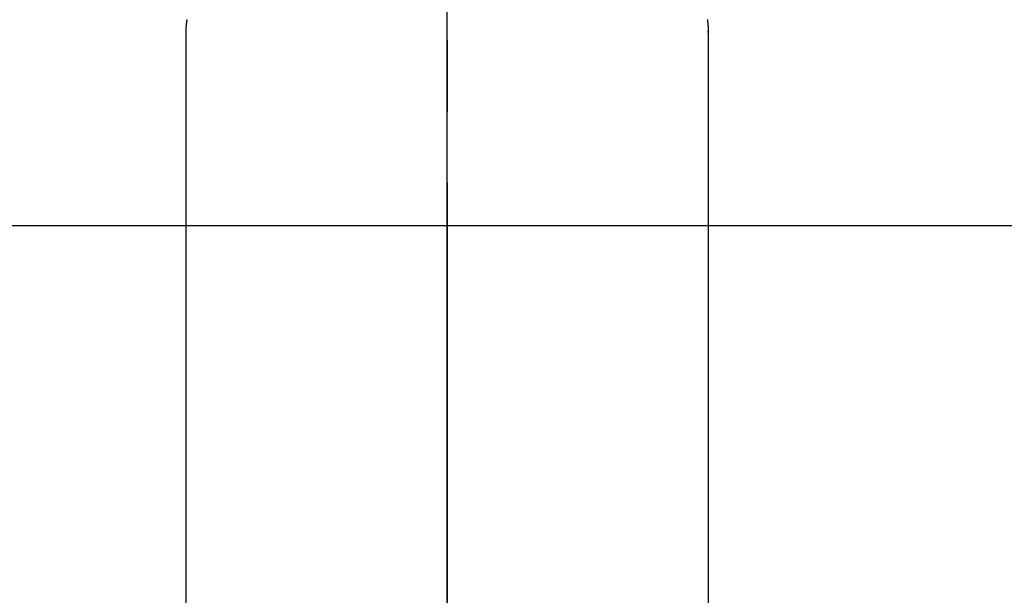
# Model space of a CAD drawing. Extents: x 0 to 26473, y -25 to 8845.
# Drawn here: x 15316 to 15402, y 7016 to 7067 of the extents above; entities that cross this region are included whole.
import ezdxf

# ---------------------------------------------------------------- set-up
doc = ezdxf.new("R2010")
doc.units = 0
doc.header["$LTSCALE"] = 50
doc.header["$MEASUREMENT"] = 0
doc.linetypes.add('CENTER2', pattern=[1.125, 0.75, -0.125, 0.125, -0.125])
doc.layers.get('0').update_dxf_attribs({"linetype": 'CONTINUOUS'})
for name, color, linetype in [('150-機器', 8, 'CONTINUOUS'), ('160-文字', 254, 'CONTINUOUS'), ('166-寸法B', 11, 'CONTINUOUS')]:
    doc.layers.add(name, color=color, linetype=linetype)
doc.styles.add('KH001', font='txt')
doc.dimstyles.new('KH1xx030', dxfattribs={"dimscale": 30, "dimtxt": 2, "dimasz": 0.6, "dimexe": 0.3, "dimexo": 1.2, "dimgap": 0.5, "dimtad": 3, "dimdec": 1, "dimdsep": 46, "dimlunit": 6, "dimtxsty": 'KH001', "dimblk": 'DOT', "dimcen": 1, "dimdle": 1, "dimclrd": 256, "dimclre": 256, "dimclrt": 256, "dimadec": 0, "dimazin": 0, "dimtfac": 1, "dimtdec": 1, "dimtix": 1, "dimtmove": 2, "dimatfit": 3, "dimldrblk": 'CLOSEDBLANK', "dimfxl": 1, "dimtolj": 1, "dimtzin": 0, "dimlwd": -1, "dimlwe": -1, "dimarcsym": 0})

# ---------------------------------------------------------------- blocks, each defined once
blk = doc.blocks.new('F402_H')
at = {"layer": '150-機器', "color": 161, "linetype": 'CENTER2'}
blk.add_line((0, 136.026), (0, -355.416), dxfattribs=at)
at = {"layer": '150-機器', "color": 13, "linetype": 'Continuous'}
for p, q in [((-22.94, -188.264), (-22.939, -188.142)), ((-22.939, -188.142), (-22.939, -261.807)), ((22.939, -188.142), (22.939, -261.807))]:
    blk.add_line(p, q, dxfattribs=at)
for points in [[(-22.853, -187.127), (-22.857, -187.158), (-22.862, -187.189), (-22.866, -187.22), (-22.87, -187.251), (-22.875, -187.282), (-22.879, -187.313), (-22.881, -187.334), (-22.884, -187.354), (-22.886, -187.375), (-22.889, -187.396), (-22.893, -187.437), (-22.898, -187.478), (-22.902, -187.519), (-22.906, -187.56), (-22.908, -187.592), (-22.911, -187.623), (-22.914, -187.654), (-22.917, -187.685), (-22.919, -187.716), (-22.921, -187.747), (-22.924, -187.778), (-22.926, -187.809), (-22.927, -187.84), (-22.929, -187.871), (-22.93, -187.902), (-22.932, -187.933), (-22.933, -187.965), (-22.934, -187.996), (-22.935, -188.027), (-22.937, -188.058), (-22.937, -188.079), (-22.938, -188.1), (-22.938, -188.121), (-22.939, -188.142)], [(22.853, -187.127), (22.857, -187.158), (22.862, -187.189), (22.866, -187.22), (22.87, -187.251), (22.875, -187.282), (22.879, -187.313), (22.881, -187.334), (22.884, -187.354), (22.886, -187.375), (22.889, -187.396), (22.893, -187.437), (22.898, -187.478), (22.902, -187.519), (22.906, -187.56), (22.908, -187.592), (22.911, -187.623), (22.914, -187.654), (22.917, -187.685), (22.919, -187.716), (22.921, -187.747), (22.924, -187.778), (22.926, -187.809), (22.927, -187.84), (22.929, -187.871), (22.93, -187.902), (22.932, -187.933), (22.933, -187.965), (22.934, -187.996), (22.935, -188.027), (22.937, -188.058), (22.937, -188.079), (22.938, -188.1), (22.938, -188.121), (22.939, -188.142)]]:
    blk.add_lwpolyline(points, dxfattribs=at)
blk = doc.blocks.new('_ClosedBlank')
at = {"color": 0, "linetype": 'ByBlock', "lineweight": -2}
for p, q in [((-1, 0.1667), (0, 0)), ((-1, 0.1667), (-1, -0.1667)), ((0, 0), (-1, -0.1667))]:
    blk.add_line(p, q, dxfattribs=at)
blk = doc.blocks.new('_Dot')
at = {"color": 0, "linetype": 'ByBlock', "lineweight": -2}
blk.add_line((-0.5, 0), (-1, 0), dxfattribs=at)
at = {"color": 0, "linetype": 'ByBlock', "const_width": 0.5}
blk.add_lwpolyline([(-0.25, 0, 1), (0.25, 0, 1)], format="xyb", close=True, dxfattribs=at)

msp = doc.modelspace()

# ---------------------------------------------------------------- linework, layer by layer
at = {"layer": '150-機器', "color": 13}
for radius in [90.5, 80.5]:
    msp.add_circle((15353.028, 7048.718), radius, dxfattribs=at)
at = {"layer": '166-寸法B'}
for p, q in [((15353.028, 7179.954), (15353.028, 6921.642)), ((15220.627, 7048.718), (15485.428, 7048.718))]:
    msp.add_line(p, q, dxfattribs=at)

# ---------------------------------------------------------------- block references
at = {"layer": '150-機器', "xscale": -1}
msp.add_blockref('F402_H', (15353.042, 7253.928), dxfattribs=at)

# ---------------------------------------------------------------- leaders
at = {"layer": '160-文字', "annotation_type": 0, "has_hookline": 1, "hookline_direction": 1}
for points, text_width in [([(15663.028, 7253.718), (16065.385, 5056.381), (16047.385, 5056.381)], 1009.949), ([(15576.945, 7247.075), (15889.574, 5380.234), (15871.574, 5380.234)], 1357.462)]:
    msp.add_leader(points, dimstyle='KH1xx030', override={"dimgap": 0.5, "dimtad": 1}, dxfattribs=dict(at, text_width=text_width))
at = {"layer": '160-文字'}
msp.add_leader([(15472.713, 7253.718), (15177.066, 5836.641)], dimstyle='KH1xx030', override={"dimgap": 0.5, "dimtad": 1}, dxfattribs=at)

doc.saveas('drawing.dxf')
